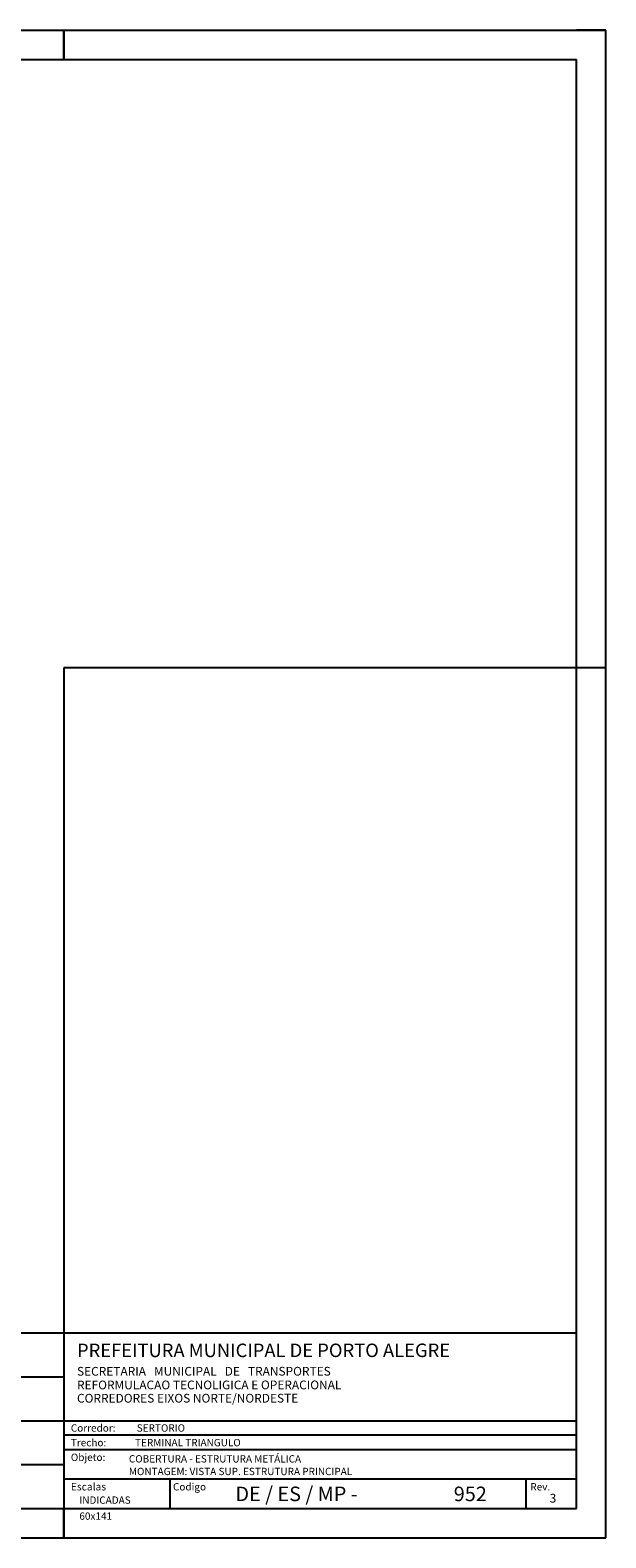
# Model space of a CAD drawing. Extents: x -84853 to 231653, y -313458 to -210517.
# Drawn here: x 192355 to 231653, y -313458 to -210517 of the extents above; entities that cross this region are included whole.
import ezdxf

# ---------------------------------------------------------------- set-up
doc = ezdxf.new("R2010")
doc.units = 0
doc.header["$LTSCALE"] = 20
doc.header["$MEASUREMENT"] = 0
doc.layers.get('0').update_dxf_attribs({"linetype": 'CONTINUOUS'})
for name, color, linetype in [('C02', 221, 'CONTINUOUS'), ('C04', 2, 'CONTINUOUS'), ('C08', 3, 'CONTINUOUS')]:
    doc.layers.add(name, color=color, linetype=linetype)

msp = doc.modelspace()

# ---------------------------------------------------------------- linework, layer by layer
at = {"color": 225}
for p, q in [((194653.7, -311458.3), (194653.7, -313458.3)), ((194653.7, -311458.3), (194653.7, -313458.3)), ((194653.7, -313458.3), (194653.7, -311458.3))]:
    msp.add_line(p, q, dxfattribs=at)
at = {"layer": 'C02'}
for p, q in [((-50028.4, -210517.1), (231653, -210517.1)), ((194653.7, -210517.1), (194653.7, -212517.1)), ((194653.7, -212517), (194653.7, -210517.1)), ((231653, -210517.1), (229653, -210517.1)), ((231653, -313458.3), (231653, -210517.1)), ((194653.7, -254059.4), (194653.7, -313458.3)), ((231653, -254059.4), (194653.7, -254059.4)), ((231653, -254059.4), (229653, -254059.4)), ((-18917.9, -299458.5), (229653, -299458.5)), ((177654.1, -302458.4), (194653.7, -302458.4)), ((177654.1, -305458.4), (229653, -305458.4)), ((229653, -306458.4), (194653.7, -306458.4)), ((229653, -307458.4), (194653.7, -307458.4)), ((177654.1, -308458.4), (194653.7, -308458.4)), ((229653, -309458.3), (194653.7, -309458.3)), ((201888.6, -309458.3), (201888.6, -311458.3)), ((226195.8, -309458.3), (226195.8, -311458.3)), ((-50028.4, -313458.3), (231653, -313458.3))]:
    msp.add_line(p, q, dxfattribs=at)
at = {"layer": 'C08'}
for p, q in [((-45028.5, -212517.1), (229653, -212517.1)), ((229653, -311458.3), (229653, -212517.1)), ((-45028.5, -311458.3), (229653, -311458.3))]:
    msp.add_line(p, q, dxfattribs=at)

# ---------------------------------------------------------------- texts
at = {"layer": 'C02'}
for s, height, p in [('SECRETARIA   MUNICIPAL   DE   TRANSPORTES', 596.129, (195551.6, -302386.4)), ('CORREDORES EIXOS NORTE/NORDESTE', 596.129, (195551.6, -304225.5)), ('REFORMULACAO TECNOLIGICA E OPERACIONAL', 596.129, (195551.6, -303318.6)), ('Corredor:', 499.99, (195132.1, -306208.4)), ('SERTORIO', 499.99, (199632, -306207.2)), ('Trecho:', 499.99, (195132.1, -307208.4)), ('TERMINAL TRIANGULO', 499.99, (199514.2, -307207.4)), ('Objeto:', 499.99, (195132.1, -308208.3)), ('Escalas', 511.99, (195132.1, -310221.6)), ('Codigo', 499.99, (202104.4, -310221.7)), ('Rev.', 499.99, (226499.3, -310221.6)), ('INDICADAS', 499.99, (195713.4, -311131)), ('3', 596.1, (227818.6, -311046.2)), ('60x141', 499.99, (195713.4, -312224.3))]:
    msp.add_text(s, height=height, rotation=0.016106, dxfattribs=at).set_placement(p)
at = {"layer": 'C04'}
for s, p in [('COBERTURA - ESTRUTURA METÁLICA', (199093.8, -308314.3)), ('MONTAGEM: VISTA SUP. ESTRUTURA PRINCIPAL', (199093.8, -309175.3))]:
    msp.add_text(s, height=499.985, dxfattribs=at).set_placement(p)
at = {"layer": 'C08'}
for s, height, p in [('PREFEITURA MUNICIPAL DE PORTO ALEGRE', 919.982, (195551.6, -301121.1)), ('DE / ES / MP - ', 993.548, (206367.5, -310953.6)), ('952', 993.55, (221270.7, -310953.6))]:
    msp.add_text(s, height=height, rotation=0.016106, dxfattribs=at).set_placement(p)

doc.saveas('drawing.dxf')
